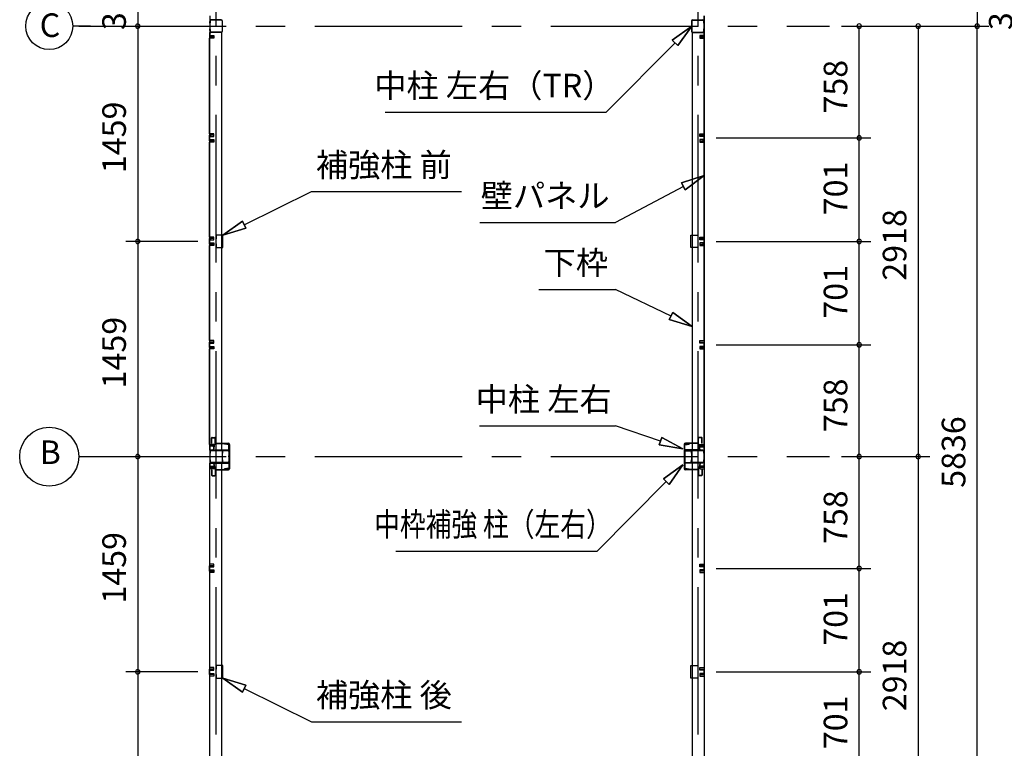
# Model space of a CAD drawing. Extents: x 868 to 32764, y 362 to 22484.
# Drawn here: x 8619 to 15293, y 3652 to 8591 of the extents above; entities that cross this region are included whole.
import ezdxf
from ezdxf.enums import TextEntityAlignment as Align

# ---------------------------------------------------------------- set-up
doc = ezdxf.new("R2010")
doc.units = 0
doc.header["$LTSCALE"] = 80
doc.header["$MEASUREMENT"] = 0
doc.linetypes.add('CENTER2', pattern=[20, 12.5, -2.5, 2.5, -2.5])
doc.linetypes.add('HIDE-S', pattern=[1, 0.5, -0.5])
doc.layers.get('0').update_dxf_attribs({"linetype": 'CONTINUOUS'})
for name, color, linetype in [('0-5', 7, 'CONTINUOUS'), ('2-0', 7, 'CONTINUOUS'), ('SUNPOU', 4, 'CONTINUOUS'), ('TR', 3, 'CONTINUOUS'), ('左右補強A', 3, 'CONTINUOUS'), ('左右補強B', 3, 'CONTINUOUS'), ('左右補強C', 3, 'CONTINUOUS'), ('柱', 1, 'CONTINUOUS')]:
    doc.layers.add(name, color=color, linetype=linetype)
doc.styles.get("Standard").update_dxf_attribs({"font": 'txt', "bigfont": 'BIGFONT'})

msp = doc.modelspace()

# ---------------------------------------------------------------- linework, layer by layer
at = {"color": 4, "linetype": 'Continuous'}
for p, q in [((9418.8, 8866.2), (9418.8, 8547.2)), ((15109.2, 8866.2), (15109.2, 8547.2)), ((14189.2, 8547.2), (15189.2, 8547.2))]:
    msp.add_line(p, q, dxfattribs=at)
at = {"color": 0}
for p, q in [((9907.2, 5699.7), (9907.2, 5558.7)), ((9908.2, 5699.7), (9908.2, 5558.7)), ((9931.2, 5701.7), (9909.2, 5701.7)), ((9931.2, 5700.7), (9909.2, 5700.7)), ((9932.2, 5695.7), (9932.2, 5699.7)), ((9932.2, 5695.7), (9933.2, 5695.7)), ((9933.2, 5695.7), (9933.2, 5699.7)), ((13231.7, 5695.7), (13231.7, 5699.7)), ((13232.7, 5695.7), (13231.7, 5695.7)), ((13232.7, 5695.7), (13232.7, 5699.7)), ((13233.7, 5701.7), (13255.7, 5701.7)), ((13233.7, 5700.7), (13255.7, 5700.7)), ((13256.7, 5699.7), (13256.7, 5558.7)), ((13257.7, 5699.7), (13257.7, 5558.7)), ((9908.2, 5665.1), (9908.2, 5651.7)), ((9908.2, 5651.7), (9909.8, 5651.7)), ((9908.2, 5606.7), (9909.8, 5606.7)), ((9909.8, 5665.1), (9909.8, 5651.7)), ((9909.8, 5606.7), (9909.8, 5593.3)), ((9914.8, 5671.7), (9985.6, 5671.7)), ((9914.8, 5670.1), (9985.6, 5670.1)), ((9990.6, 5665.1), (9990.6, 5593.3)), ((9992.2, 5665.1), (9992.2, 5593.3)), ((13172.7, 5665.1), (13172.7, 5593.3)), ((13174.3, 5665.1), (13174.3, 5593.3)), ((13250.1, 5671.7), (13179.3, 5671.7)), ((13250.1, 5670.1), (13179.3, 5670.1)), ((13255.1, 5665.1), (13255.1, 5651.7)), ((13256.7, 5651.7), (13255.1, 5651.7)), ((13256.7, 5606.7), (13255.1, 5606.7)), ((13255.1, 5606.7), (13255.1, 5593.3)), ((13256.7, 5665.1), (13256.7, 5651.7)), ((9909.2, 5557.7), (9931.2, 5557.7)), ((9909.2, 5556.7), (9931.2, 5556.7)), ((9914.8, 5588.3), (9985.6, 5588.3)), ((9914.8, 5586.7), (9985.6, 5586.7)), ((9932.2, 5558.7), (9932.2, 5562.7)), ((9932.2, 5562.7), (9933.2, 5562.7)), ((9933.2, 5558.7), (9933.2, 5562.7)), ((13250.1, 5588.3), (13179.3, 5588.3)), ((13250.1, 5586.7), (13179.3, 5586.7)), ((13231.7, 5558.7), (13231.7, 5562.7)), ((13232.7, 5562.7), (13231.7, 5562.7)), ((13232.7, 5558.7), (13232.7, 5562.7)), ((13255.7, 5557.7), (13233.7, 5557.7)), ((13255.7, 5556.7), (13233.7, 5556.7))]:
    msp.add_line(p, q, dxfattribs=at)
at = {"color": 0, "linetype": 'ByBlock'}
for centre, start, end in [((9418.8, 8547.2), 90, 270), ((9418.8, 8547.2), 270, 90), ((14309.2, 8547.1), 90, 270), ((14309.2, 8547.1), 270, 90), ((14709.2, 8547.2), 90, 270), ((14709.2, 8547.2), 90, 270), ((14709.2, 8547.2), 270, 90), ((14709.2, 8547.2), 270, 90), ((15109.2, 8547.2), 90, 270), ((15109.2, 8547.2), 270, 90), ((14309.2, 7789.2), 90, 270), ((14309.2, 7789.1), 90, 270), ((14309.2, 7789.2), 270, 90), ((14309.2, 7789.1), 270, 90), ((9418.8, 7088), 90, 270), ((9418.8, 7088), 90, 270), ((9418.8, 7088), 270, 90), ((9418.8, 7088), 270, 90), ((14309.2, 7088), 90, 270), ((14309.2, 7088), 90, 270), ((14309.2, 7088), 270, 90), ((14309.2, 7088), 270, 90), ((14309.2, 6387.2), 90, 270), ((14309.2, 6387.2), 90, 270), ((14309.2, 6387.2), 270, 90), ((14309.2, 6387.2), 270, 90), ((9418.8, 5629.2), 90, 270), ((9418.8, 5629.2), 90, 270), ((9418.8, 5629.2), 270, 90), ((9418.8, 5629.2), 270, 90), ((14309.2, 5629.2), 90, 270), ((14309.2, 5629.2), 90, 270), ((14309.2, 5629.2), 270, 90), ((14309.2, 5629.2), 270, 90), ((14709.2, 5629.2), 90, 270), ((14709.2, 5629.2), 90, 270), ((14709.2, 5629.2), 270, 90), ((14709.2, 5629.2), 270, 90), ((14309.2, 4871.2), 90, 270), ((14309.2, 4871.2), 90, 270), ((14309.2, 4871.2), 270, 90), ((14309.2, 4871.2), 270, 90), ((9418.8, 4170.2), 90, 270), ((9418.8, 4170.2), 90, 270), ((9418.8, 4170.2), 270, 90), ((9418.8, 4170.2), 270, 90), ((14309.2, 4170.2), 90, 270), ((14309.2, 4170.2), 90, 270), ((14309.2, 4170.2), 270, 90), ((14309.2, 4170.2), 270, 90)]:
    msp.add_arc(centre, 15, start, end, dxfattribs=at)
at = {"color": 0}
for centre, radius, start, end in [((9909.2, 5699.7), 2, 90, 180), ((9909.2, 5699.7), 1, 90, 180), ((9931.2, 5699.7), 2, 0, 90), ((9931.2, 5699.7), 1, 0, 90), ((13233.7, 5699.7), 2, 90, 180), ((13233.7, 5699.7), 1, 90, 180), ((13255.7, 5699.7), 2, 0, 90), ((13255.7, 5699.7), 1, 0, 90), ((9914.8, 5665.1), 6.6, 90, 180), ((9914.8, 5665.1), 5, 90, 180), ((9985.6, 5665.1), 6.6, 0, 90), ((9985.6, 5665.1), 5, 0, 90), ((13179.3, 5665.1), 6.6, 90, 180), ((13179.3, 5665.1), 5, 90, 180), ((13250.1, 5665.1), 6.6, 0, 90), ((13250.1, 5665.1), 5, 0, 90), ((9909.2, 5558.7), 2, 180, 270), ((9914.8, 5593.3), 6.6, 180, 270), ((9909.2, 5558.7), 1, 180, 270), ((9914.8, 5593.3), 5, 180, 270), ((9931.2, 5558.7), 2, 270, 0), ((9931.2, 5558.7), 1, 270, 0), ((9985.6, 5593.3), 6.6, 270, 0), ((9985.6, 5593.3), 5, 270, 0), ((13179.3, 5593.3), 6.6, 180, 270), ((13179.3, 5593.3), 5, 180, 270), ((13233.7, 5558.7), 2, 180, 270), ((13233.7, 5558.7), 1, 180, 270), ((13250.1, 5593.3), 6.6, 270, 0), ((13250.1, 5593.3), 5, 270, 0), ((13255.7, 5558.7), 2, 270, 0), ((13255.7, 5558.7), 1, 270, 0)]:
    msp.add_arc(centre, radius, start, end, dxfattribs=at)
at = {"layer": '0-5', "color": 4, "linetype": 'Continuous'}
msp.add_circle((8818.8, 5629.2), 200, dxfattribs=at)
at = {"layer": '2-0', "color": 6, "linetype": 'CENTER2'}
for p, q in [((9948.2, 15944.7), (9948.2, 2285.4)), ((13216.7, 15944.7), (13216.7, 2285.4)), ((9098.8, 8547.2), (8978.3, 8547.2)), ((9018.8, 8547.2), (14109.2, 8547.2)), ((9018.8, 5629.2), (14109.2, 5629.2))]:
    msp.add_line(p, q, dxfattribs=at)
at = {"layer": '2-0', "color": 6, "linetype": 'Continuous'}
for p, q in [((13042.5, 8452.6), (13174.2, 8547.2)), ((13174.2, 8547.2), (13042.5, 8452.6)), ((13042.5, 8452.6), (13174.2, 8547.2)), ((13174.2, 8547.2), (13080.3, 8415)), ((13080.3, 8415), (13174.2, 8547.2)), ((13080.3, 8415), (13174.2, 8547.2)), ((13061.4, 8433.8), (12593.5, 7963.3)), ((13042.5, 8452.6), (13080.3, 8415)), ((13080.3, 8415), (13042.5, 8452.6)), ((11096.3, 7963.3), (12593.5, 7963.3)), ((13105.4, 7483.9), (13259.2, 7535.3)), ((13259.2, 7535.3), (13105.4, 7483.9)), ((13105.4, 7483.9), (13259.2, 7535.3)), ((13105.4, 7483.9), (13130.4, 7436.8)), ((13130.4, 7436.8), (13105.4, 7483.9)), ((13259.2, 7535.3), (13130.4, 7436.8)), ((13130.4, 7436.8), (13259.2, 7535.3)), ((13130.4, 7436.8), (13259.2, 7535.3)), ((10140.3, 7201.1), (10596.7, 7425.8)), ((10596.7, 7425.8), (11614.7, 7425.8)), ((13117.9, 7460.4), (12658.2, 7216.5)), ((9996.8, 7130.5), (10128.5, 7225.1)), ((10128.5, 7225.1), (9996.8, 7130.5)), ((10128.5, 7225.1), (9996.8, 7130.5)), ((10152.1, 7177.2), (10128.5, 7225.1)), ((10128.5, 7225.1), (10152.1, 7177.2)), ((11738.2, 7216.5), (12658.2, 7216.5)), ((10152.1, 7177.2), (9996.8, 7130.5)), ((9996.8, 7130.5), (10152.1, 7177.2)), ((10152.1, 7177.2), (9996.8, 7130.5)), ((12138.2, 6762.4), (12658.2, 6762.4)), ((13034.1, 6581.4), (12658.2, 6762.4)), ((13045.6, 6605.4), (13022.5, 6557.4)), ((13022.5, 6557.4), (13045.6, 6605.4)), ((13178.2, 6512), (13022.5, 6557.4)), ((13022.5, 6557.4), (13178.2, 6512)), ((13022.5, 6557.4), (13178.2, 6512)), ((13045.6, 6605.4), (13178.2, 6512)), ((13178.2, 6512), (13045.6, 6605.4)), ((13045.6, 6605.4), (13178.2, 6512)), ((11735.2, 5836.9), (12658.2, 5836.9)), ((12962.9, 5733.2), (12658.2, 5836.9)), ((12971.5, 5758.5), (12954.3, 5708)), ((12954.3, 5708), (12971.5, 5758.5)), ((12971.5, 5758.5), (13114.4, 5681.7)), ((13114.4, 5681.7), (12971.5, 5758.5)), ((12971.5, 5758.5), (13114.4, 5681.7)), ((13114.4, 5681.7), (12954.3, 5708)), ((12954.3, 5708), (13114.4, 5681.7)), ((12954.3, 5708), (13114.4, 5681.7)), ((12982.6, 5478.4), (13114.4, 5573.1)), ((13114.4, 5573.1), (12982.6, 5478.4)), ((12982.6, 5478.4), (13114.4, 5573.1)), ((13114.4, 5573.1), (13020.4, 5440.8)), ((13020.4, 5440.8), (13114.4, 5573.1)), ((13020.4, 5440.8), (13114.4, 5573.1)), ((12982.6, 5478.4), (13020.4, 5440.8)), ((13020.4, 5440.8), (12982.6, 5478.4)), ((13001.5, 5459.6), (12533.6, 4989.2)), ((11169.3, 4989.2), (12533.6, 4989.2)), ((10152.1, 4081), (9996.8, 4127.7)), ((9996.8, 4127.7), (10128.5, 4033.1)), ((10128.5, 4033.1), (9996.8, 4127.7)), ((9996.8, 4127.7), (10152.1, 4081)), ((10152.1, 4081), (9996.8, 4127.7)), ((10128.5, 4033.1), (9996.8, 4127.7)), ((10152.1, 4081), (10128.5, 4033.1)), ((10128.5, 4033.1), (10152.1, 4081)), ((10140.3, 4057), (10596.7, 3832.3)), ((10596.7, 3832.3), (11614.7, 3832.3))]:
    msp.add_line(p, q, dxfattribs=at)
at = {"layer": '2-0', "color": 3, "linetype": 'Continuous'}
for p, q in [((9905.8, 8503.2), (9905.8, 5673.2)), ((9905.8, 8503.2), (9905.8, 5673.2)), ((9910.8, 8477.7), (9910.8, 8482.7)), ((9910.8, 8482.7), (9935.7, 8482.7)), ((9935.7, 8482.7), (9935.7, 8464.7)), ((9986.8, 8503.2), (9986.8, 5673.2)), ((13178.2, 8503.2), (13178.2, 5673.2)), ((13254.2, 8482.7), (13229.2, 8482.7)), ((13229.2, 8482.7), (13229.2, 8464.7)), ((13254.2, 8477.7), (13254.2, 8482.7)), ((13259.2, 8503.2), (13259.2, 5673.2)), ((9935.7, 8464.7), (9905.8, 8464.7)), ((9905.8, 7817.8), (9905.8, 8464.7)), ((13229.2, 8464.7), (13259.2, 8464.7)), ((13259.2, 7817.8), (13259.2, 8464.7)), ((9935.7, 7817.8), (9905.8, 7817.8)), ((9935.7, 7799.8), (9935.7, 7817.8)), ((13229.2, 7799.8), (13229.2, 7817.8)), ((13229.2, 7817.8), (13259.2, 7817.8)), ((9905.8, 7770.7), (9905.8, 7807.7)), ((9935.7, 7807.7), (9905.8, 7807.7)), ((9935.7, 7770.7), (9905.8, 7770.7)), ((9935.7, 7760.6), (9905.8, 7760.6)), ((9905.8, 7116.6), (9905.8, 7760.6)), ((9917.8, 7804.8), (9910.8, 7804.8)), ((9910.8, 7804.8), (9910.8, 7799.8)), ((9910.8, 7799.8), (9935.7, 7799.8)), ((9910.8, 7778.6), (9935.7, 7778.6)), ((9910.8, 7773.6), (9910.8, 7778.6)), ((9917.8, 7773.6), (9910.8, 7773.6)), ((9935.7, 7801.7), (9935.7, 7807.7)), ((9935.7, 7778.6), (9935.7, 7760.6)), ((9935.7, 7776.7), (9935.7, 7770.7)), ((13229.2, 7801.7), (13229.2, 7807.7)), ((13229.2, 7807.7), (13259.2, 7807.7)), ((13254.2, 7799.8), (13229.2, 7799.8)), ((13229.2, 7778.6), (13229.2, 7760.6)), ((13254.2, 7778.6), (13229.2, 7778.6)), ((13229.2, 7776.7), (13229.2, 7770.7)), ((13229.2, 7770.7), (13259.2, 7770.7)), ((13229.2, 7760.6), (13259.2, 7760.6)), ((13247.2, 7804.8), (13254.2, 7804.8)), ((13247.2, 7773.6), (13254.2, 7773.6)), ((13254.2, 7804.8), (13254.2, 7799.8)), ((13254.2, 7773.6), (13254.2, 7778.6)), ((13259.2, 7770.7), (13259.2, 7807.7)), ((13259.2, 7116.6), (13259.2, 7760.6)), ((9935.7, 7116.6), (9905.8, 7116.6)), ((9905.8, 7069.5), (9905.8, 7106.5)), ((9935.7, 7106.5), (9905.8, 7106.5)), ((9910.8, 7103.6), (9910.8, 7098.6)), ((9917.8, 7103.6), (9910.8, 7103.6)), ((9910.8, 7098.6), (9935.7, 7098.6)), ((9910.8, 7072.4), (9910.8, 7077.4)), ((9910.8, 7077.4), (9935.7, 7077.4)), ((9935.7, 7098.6), (9935.7, 7116.6)), ((9935.7, 7100.5), (9935.7, 7106.5)), ((9935.7, 7077.4), (9935.7, 7059.4)), ((9935.7, 7075.5), (9935.7, 7069.5)), ((9996.8, 7130.7), (9949.8, 7130.7)), ((9949.8, 7130.7), (9949.8, 7105.7)), ((9996.8, 7045.7), (9996.8, 7130.7)), ((13168.2, 7130.7), (13215.2, 7130.7)), ((13168.2, 7045.7), (13168.2, 7130.7)), ((13215.2, 7130.7), (13215.2, 7105.7)), ((13229.2, 7116.6), (13259.2, 7116.6)), ((13229.2, 7098.6), (13229.2, 7116.6)), ((13229.2, 7100.5), (13229.2, 7106.5)), ((13229.2, 7106.5), (13259.2, 7106.5)), ((13254.2, 7098.6), (13229.2, 7098.6)), ((13254.2, 7077.4), (13229.2, 7077.4)), ((13229.2, 7077.4), (13229.2, 7059.4)), ((13229.2, 7075.5), (13229.2, 7069.5)), ((13247.2, 7103.6), (13254.2, 7103.6)), ((13254.2, 7103.6), (13254.2, 7098.6)), ((13254.2, 7072.4), (13254.2, 7077.4)), ((13259.2, 7069.5), (13259.2, 7106.5)), ((9935.7, 7069.5), (9905.8, 7069.5)), ((9935.7, 7059.4), (9905.8, 7059.4)), ((9905.8, 6415.8), (9905.8, 7059.4)), ((9917.8, 7072.4), (9910.8, 7072.4)), ((9949.8, 7070.7), (9949.8, 7045.7)), ((9949.8, 7045.7), (9996.8, 7045.7)), ((13215.2, 7045.7), (13168.2, 7045.7)), ((13215.2, 7070.7), (13215.2, 7045.7)), ((13229.2, 7069.5), (13259.2, 7069.5)), ((13229.2, 7059.4), (13259.2, 7059.4)), ((13247.2, 7072.4), (13254.2, 7072.4)), ((13259.2, 6415.8), (13259.2, 7059.4)), ((9935.7, 6415.8), (9905.8, 6415.8)), ((9935.7, 6397.8), (9935.7, 6415.8)), ((13229.2, 6397.8), (13229.2, 6415.8)), ((13229.2, 6415.8), (13259.2, 6415.8)), ((9905.8, 6368.7), (9905.8, 6405.7)), ((9935.7, 6405.7), (9905.8, 6405.7)), ((9935.7, 6368.7), (9905.8, 6368.7)), ((9935.7, 6358.6), (9905.8, 6358.6)), ((9905.8, 5711.3), (9905.8, 6358.6)), ((9917.8, 6402.8), (9910.8, 6402.8)), ((9910.8, 6402.8), (9910.8, 6397.8)), ((9910.8, 6397.8), (9935.7, 6397.8)), ((9910.8, 6376.6), (9935.7, 6376.6)), ((9910.8, 6371.6), (9910.8, 6376.6)), ((9917.8, 6371.6), (9910.8, 6371.6)), ((9935.7, 6399.7), (9935.7, 6405.7)), ((9935.7, 6376.6), (9935.7, 6358.6)), ((9935.7, 6374.7), (9935.7, 6368.7)), ((13229.2, 6399.7), (13229.2, 6405.7)), ((13229.2, 6405.7), (13259.2, 6405.7)), ((13254.2, 6397.8), (13229.2, 6397.8)), ((13229.2, 6376.6), (13229.2, 6358.6)), ((13254.2, 6376.6), (13229.2, 6376.6)), ((13229.2, 6374.7), (13229.2, 6368.7)), ((13229.2, 6368.7), (13259.2, 6368.7)), ((13229.2, 6358.6), (13259.2, 6358.6)), ((13247.2, 6402.8), (13254.2, 6402.8)), ((13247.2, 6371.6), (13254.2, 6371.6)), ((13254.2, 6402.8), (13254.2, 6397.8)), ((13254.2, 6371.6), (13254.2, 6376.6)), ((13259.2, 6368.7), (13259.2, 6405.7)), ((13259.2, 5711.3), (13259.2, 6358.6)), ((9935.7, 5711.3), (9905.8, 5711.3)), ((9935.7, 5693.3), (9935.7, 5711.3)), ((9935.7, 5701.7), (9935.7, 5695.7)), ((13229.2, 5711.3), (13259.2, 5711.3)), ((13229.2, 5693.3), (13229.2, 5711.3)), ((13254.2, 5693.3), (13229.2, 5693.3)), ((13247.2, 5698.3), (13254.2, 5698.3)), ((13254.2, 5698.3), (13254.2, 5693.3)), ((9905.8, 5585.2), (9905.8, 2755.2)), ((9935.7, 5547.1), (9905.8, 5547.1)), ((9905.8, 5547.1), (9905.8, 4899.8)), ((9910.8, 5560.1), (9910.8, 5565.1)), ((9910.8, 5565.1), (9935.7, 5565.1)), ((9917.8, 5560.1), (9910.8, 5560.1)), ((9935.7, 5565.1), (9935.7, 5547.1)), ((9935.7, 5556.7), (9935.7, 5562.7)), ((9986.8, 5585.2), (9986.8, 2755.2)), ((13178.2, 5585.2), (13178.2, 2755.2)), ((13254.2, 5565.1), (13229.2, 5565.1)), ((13229.2, 5565.1), (13229.2, 5547.1)), ((13229.2, 5556.7), (13229.2, 5562.7)), ((13229.2, 5547.1), (13259.2, 5547.1)), ((13247.2, 5560.1), (13254.2, 5560.1)), ((13254.2, 5560.1), (13254.2, 5565.1)), ((13259.2, 5585.2), (13259.2, 2755.2)), ((13259.2, 5547.1), (13259.2, 4899.8)), ((9935.7, 4899.8), (9905.8, 4899.8)), ((9905.8, 4852.7), (9905.8, 4889.7)), ((9935.7, 4889.7), (9905.8, 4889.7)), ((9910.8, 4886.8), (9910.8, 4881.8)), ((9917.8, 4886.8), (9910.8, 4886.8)), ((9910.8, 4881.8), (9935.7, 4881.8)), ((9935.7, 4881.8), (9935.7, 4899.8)), ((9935.7, 4883.7), (9935.7, 4889.7)), ((13229.2, 4899.8), (13259.2, 4899.8)), ((13229.2, 4881.8), (13229.2, 4899.8)), ((13229.2, 4885.6), (13229.2, 4891.6)), ((13229.2, 4891.6), (13259.2, 4891.6)), ((13229.2, 4883.7), (13229.2, 4889.7)), ((13254.2, 4881.8), (13229.2, 4881.8)), ((13247.2, 4886.8), (13254.2, 4886.8)), ((13254.2, 4886.8), (13254.2, 4881.8)), ((13259.2, 4854.6), (13259.2, 4891.6)), ((9935.7, 4852.7), (9905.8, 4852.7)), ((9935.7, 4842.6), (9905.8, 4842.6)), ((9905.8, 4842.6), (9905.8, 4198.8)), ((9910.8, 4855.6), (9910.8, 4860.6)), ((9910.8, 4860.6), (9935.7, 4860.6)), ((9917.8, 4855.6), (9910.8, 4855.6)), ((9935.7, 4860.6), (9935.7, 4842.6)), ((9935.7, 4858.7), (9935.7, 4852.7)), ((13254.2, 4860.6), (13229.2, 4860.6)), ((13229.2, 4860.6), (13229.2, 4842.6)), ((13229.2, 4860.6), (13229.2, 4854.6)), ((13229.2, 4858.7), (13229.2, 4852.7)), ((13229.2, 4854.6), (13259.2, 4854.6)), ((13229.2, 4842.6), (13259.2, 4842.6)), ((13247.2, 4855.6), (13254.2, 4855.6)), ((13254.2, 4855.6), (13254.2, 4860.6)), ((13259.2, 4842.6), (13259.2, 4198.8)), ((9996.8, 4212.7), (9949.8, 4212.7)), ((9949.8, 4212.7), (9949.8, 4187.7)), ((9996.8, 4127.7), (9996.8, 4212.7)), ((13168.2, 4212.7), (13215.2, 4212.7)), ((13168.2, 4127.7), (13168.2, 4212.7)), ((13215.2, 4212.7), (13215.2, 4187.7)), ((9935.7, 4198.8), (9905.8, 4198.8)), ((9905.8, 4151.7), (9905.8, 4188.7)), ((9935.7, 4188.7), (9905.8, 4188.7)), ((9935.7, 4151.7), (9905.8, 4151.7)), ((9935.7, 4141.6), (9905.8, 4141.6)), ((9905.8, 4141.6), (9905.8, 3497.8)), ((9917.8, 4185.8), (9910.8, 4185.8)), ((9910.8, 4185.8), (9910.8, 4180.8)), ((9910.8, 4180.8), (9935.7, 4180.8)), ((9910.8, 4159.6), (9935.7, 4159.6)), ((9910.8, 4154.6), (9910.8, 4159.6)), ((9917.8, 4154.6), (9910.8, 4154.6)), ((9935.7, 4180.8), (9935.7, 4198.8)), ((9935.7, 4182.7), (9935.7, 4188.7)), ((9935.7, 4159.6), (9935.7, 4141.6)), ((9935.7, 4157.7), (9935.7, 4151.7)), ((9949.8, 4152.7), (9949.8, 4127.7)), ((13215.2, 4152.7), (13215.2, 4127.7)), ((13229.2, 4180.8), (13229.2, 4198.8)), ((13229.2, 4198.8), (13259.2, 4198.8)), ((13229.2, 4182.7), (13229.2, 4188.7)), ((13229.2, 4182.7), (13229.2, 4188.7)), ((13229.2, 4188.7), (13259.2, 4188.7)), ((13254.2, 4180.8), (13229.2, 4180.8)), ((13229.2, 4159.6), (13229.2, 4141.6)), ((13254.2, 4159.6), (13229.2, 4159.6)), ((13229.2, 4157.7), (13229.2, 4151.7)), ((13229.2, 4157.7), (13229.2, 4151.7)), ((13229.2, 4151.7), (13259.2, 4151.7)), ((13229.2, 4141.6), (13259.2, 4141.6)), ((13247.2, 4185.8), (13254.2, 4185.8)), ((13247.2, 4154.6), (13254.2, 4154.6)), ((13254.2, 4185.8), (13254.2, 4180.8)), ((13254.2, 4154.6), (13254.2, 4159.6)), ((13259.2, 4151.7), (13259.2, 4188.7)), ((13259.2, 4141.6), (13259.2, 3497.8)), ((9949.8, 4127.7), (9996.8, 4127.7)), ((13215.2, 4127.7), (13168.2, 4127.7))]:
    msp.add_line(p, q, dxfattribs=at)
at = {"layer": '2-0', "color": 4, "linetype": 'Continuous'}
msp.add_circle((8818.8, 8547.2), 159.5, dxfattribs=at)
at = {"layer": 'SUNPOU', "color": 4, "linetype": 'Continuous'}
for p, q in [((9418.8, 8547.2), (9418.8, 7088)), ((14189.2, 8547.1), (14389.2, 8547.1)), ((14309.2, 7789.1), (14309.2, 8547.1)), ((14709.2, 8547.2), (14709.2, 5629.2)), ((14709.2, 8547.2), (14709.2, 8307.2)), ((15109.2, 2711.2), (15109.2, 8547.2)), ((13339.2, 7789.2), (14389.2, 7789.2)), ((13339.2, 7789.1), (14389.2, 7789.1)), ((14309.2, 7088), (14309.2, 7789.2)), ((9825.8, 7088), (9338.8, 7088)), ((9825.8, 7088), (9338.8, 7088)), ((9418.8, 7088), (9418.8, 5629.2)), ((13339.2, 7088), (14389.2, 7088)), ((13339.2, 7088), (14389.2, 7088)), ((14309.2, 6387.2), (14309.2, 7088)), ((13339.2, 6387.2), (14389.2, 6387.2)), ((13339.2, 6387.2), (14389.2, 6387.2)), ((14309.2, 5629.2), (14309.2, 6387.2)), ((9418.8, 5629.2), (9418.8, 4170.2)), ((14189.2, 5629.2), (14389.2, 5629.2)), ((14189.2, 5629.2), (14389.2, 5629.2)), ((14189.2, 5629.2), (14789.2, 5629.2)), ((14189.2, 5629.2), (14789.2, 5629.2)), ((14309.2, 4871.2), (14309.2, 5629.2)), ((14709.2, 5629.2), (14709.2, 2711.2)), ((13339.2, 4871.2), (14389.2, 4871.2)), ((13339.2, 4871.2), (14389.2, 4871.2)), ((14309.2, 4170.2), (14309.2, 4871.2)), ((9825.8, 4170.2), (9338.8, 4170.2)), ((9825.8, 4170.2), (9338.8, 4170.2)), ((9418.8, 4170.2), (9418.8, 2711.2)), ((13339.2, 4170.2), (14389.2, 4170.2)), ((13339.2, 4170.2), (14389.2, 4170.2)), ((14309.2, 3469.2), (14309.2, 4170.2))]:
    msp.add_line(p, q, dxfattribs=at)
at = {"layer": 'TR', "linetype": 'Continuous'}
for p, q in [((9986.8, 8503.2), (9905.8, 8503.2)), ((13178.2, 8503.2), (13259.2, 8503.2)), ((9905.8, 5585.2), (9986.8, 5585.2))]:
    msp.add_line(p, q, dxfattribs=at)
at = {"layer": '左右補強A', "color": 2}
for p, q in [((9920, 5719.9), (9920, 5755.9)), ((9922.3, 5719.9), (9922.3, 5755.9)), ((9923.3, 5759.2), (9942.7, 5759.2)), ((9923.3, 5756.9), (9942.7, 5756.9)), ((9943.7, 5720.2), (9943.7, 5755.9)), ((9946, 5720.2), (9946, 5755.9)), ((13218.9, 5720.2), (13218.9, 5755.9)), ((13221.2, 5720.2), (13221.2, 5755.9)), ((13241.6, 5759.2), (13222.2, 5759.2)), ((13241.6, 5756.9), (13222.2, 5756.9)), ((13242.6, 5719.9), (13242.6, 5755.9)), ((13244.9, 5719.9), (13244.9, 5755.9)), ((9922.3, 5719.9), (9920, 5719.9)), ((9947, 5719.2), (10033.7, 5719.2)), ((9947, 5716.9), (10033.7, 5716.9)), ((10038.7, 5711.9), (10038.7, 5546.5)), ((10041, 5711.9), (10041, 5546.5)), ((13123.9, 5711.9), (13123.9, 5546.5)), ((13126.2, 5711.9), (13126.2, 5546.5)), ((13217.9, 5719.2), (13131.2, 5719.2)), ((13217.9, 5716.9), (13131.2, 5716.9)), ((13242.6, 5719.9), (13244.9, 5719.9)), ((9947, 5541.5), (10033.7, 5541.5)), ((13217.9, 5541.5), (13131.2, 5541.5)), ((9920, 5538.5), (9920, 5502.5)), ((9922.3, 5538.5), (9920, 5538.5)), ((9922.3, 5538.5), (9922.3, 5502.5)), ((9923.3, 5501.5), (9942.7, 5501.5)), ((9923.3, 5499.2), (9942.7, 5499.2)), ((9943.7, 5538.2), (9943.7, 5502.5)), ((9946, 5538.2), (9946, 5502.5)), ((9947, 5539.2), (10033.7, 5539.2)), ((13217.9, 5539.2), (13131.2, 5539.2)), ((13218.9, 5538.2), (13218.9, 5502.5)), ((13221.2, 5538.2), (13221.2, 5502.5)), ((13241.6, 5501.5), (13222.2, 5501.5)), ((13241.6, 5499.2), (13222.2, 5499.2)), ((13242.6, 5538.5), (13244.9, 5538.5)), ((13242.6, 5538.5), (13242.6, 5502.5)), ((13244.9, 5538.5), (13244.9, 5502.5))]:
    msp.add_line(p, q, dxfattribs=at)
for centre, radius, start, end in [((9923.3, 5755.9), 3.3, 90, 180), ((9923.3, 5755.9), 1, 90, 180), ((9942.7, 5755.9), 3.3, 0, 90), ((9942.7, 5755.9), 1, 0, 90), ((13222.2, 5755.9), 3.3, 90, 180), ((13222.2, 5755.9), 1, 90, 180), ((13241.6, 5755.9), 3.3, 0, 90), ((13241.6, 5755.9), 1, 0, 90), ((9947, 5720.2), 3.3, 180, 270), ((9947, 5720.2), 1, 180, 270), ((10033.7, 5711.9), 7.3, 0, 90), ((10033.7, 5711.9), 5, 0, 90), ((13131.2, 5711.9), 7.3, 90, 180), ((13131.2, 5711.9), 5, 90, 180), ((13217.9, 5720.2), 3.3, 270, 0), ((13217.9, 5720.2), 1, 270, 0), ((9947, 5538.2), 3.3, 90, 180), ((10033.7, 5546.5), 7.3, 270, 0), ((10033.7, 5546.5), 5, 270, 0), ((13131.2, 5546.5), 7.3, 180, 270), ((13131.2, 5546.5), 5, 180, 270), ((13217.9, 5538.2), 3.3, 0, 90), ((9923.3, 5502.5), 3.3, 180, 270), ((9923.3, 5502.5), 1, 180, 270), ((9942.7, 5502.5), 3.3, 270, 0), ((9942.7, 5502.5), 1, 270, 0), ((9947, 5538.2), 1, 90, 180), ((13217.9, 5538.2), 1, 0, 90), ((13222.2, 5502.5), 3.3, 180, 270), ((13222.2, 5502.5), 1, 180, 270), ((13241.6, 5502.5), 3.3, 270, 0), ((13241.6, 5502.5), 1, 270, 0)]:
    msp.add_arc(centre, radius, start, end, dxfattribs=at)
at = {"layer": '左右補強B', "color": 3}
for p, q in [((9933.3, 5675.6), (9940, 5713.6)), ((9935.6, 5675.2), (9942.3, 5713.2)), ((9936.5, 5674), (10035.4, 5674)), ((9942.3, 5713.2), (9940, 5713.6)), ((10007.7, 5715.2), (10007.3, 5712.9)), ((10035.6, 5707.9), (10007.3, 5712.9)), ((10036, 5710.2), (10007.7, 5715.2)), ((10036.4, 5675), (10036.4, 5706.9)), ((10038.7, 5675), (10038.7, 5706.9)), ((13126.2, 5675), (13126.2, 5706.9)), ((13128.5, 5675), (13128.5, 5706.9)), ((13129, 5710.2), (13157.3, 5715.2)), ((13129.4, 5707.9), (13157.7, 5712.9)), ((13228.4, 5674), (13129.5, 5674)), ((13157.3, 5715.2), (13157.7, 5712.9)), ((13222.7, 5713.2), (13225, 5713.6)), ((13229.4, 5675.2), (13222.7, 5713.2)), ((13231.7, 5675.6), (13225, 5713.6)), ((9936.5, 5671.7), (10035.4, 5671.7)), ((10035.4, 5671.7), (9998.9, 5671.7)), ((13228.4, 5671.7), (13129.5, 5671.7)), ((13129.5, 5671.7), (13166.1, 5671.7)), ((9933.3, 5582.8), (9940, 5544.8)), ((9935.6, 5583.2), (9942.3, 5545.2)), ((9936.5, 5586.7), (10035.4, 5586.7)), ((9936.5, 5584.4), (10035.4, 5584.4)), ((9942.3, 5545.2), (9940, 5544.8)), ((10035.4, 5586.7), (9998.9, 5586.7)), ((10035.6, 5550.5), (10007.3, 5545.5)), ((10007.7, 5543.2), (10007.3, 5545.5)), ((10036, 5548.2), (10007.7, 5543.2)), ((10036.4, 5583.4), (10036.4, 5551.5)), ((10038.7, 5583.4), (10038.7, 5551.5)), ((13126.2, 5583.4), (13126.2, 5551.5)), ((13128.5, 5583.4), (13128.5, 5551.5)), ((13129, 5548.2), (13157.3, 5543.2)), ((13129.4, 5550.5), (13157.7, 5545.5)), ((13228.4, 5586.7), (13129.5, 5586.7)), ((13129.5, 5586.7), (13166.1, 5586.7)), ((13228.4, 5584.4), (13129.5, 5584.4)), ((13157.3, 5543.2), (13157.7, 5545.5)), ((13229.4, 5583.2), (13222.7, 5545.2)), ((13222.7, 5545.2), (13225, 5544.8)), ((13231.7, 5582.8), (13225, 5544.8))]:
    msp.add_line(p, q, dxfattribs=at)
for centre, radius, start, end in [((9936.5, 5675), 3.3, 170, 270), ((9936.5, 5675), 1, 170, 270), ((10035.4, 5675), 3.3, 270, 0), ((10035.4, 5675), 1, 270, 0), ((10035.4, 5706.9), 1, 0, 80), ((10035.4, 5706.9), 3.3, 0, 80), ((13129.5, 5706.9), 3.3, 100, 180), ((13129.5, 5675), 3.3, 180, 270), ((13129.5, 5706.9), 1, 100, 180), ((13129.5, 5675), 1, 180, 270), ((13228.4, 5675), 3.3, 270, 10), ((13228.4, 5675), 1, 270, 10), ((9936.5, 5583.4), 3.3, 90, 190), ((9936.5, 5583.4), 1, 90, 190), ((10035.4, 5583.4), 3.3, 0, 90), ((10035.4, 5583.4), 1, 0, 90), ((10035.4, 5551.5), 1, 280, 0), ((10035.4, 5551.5), 3.3, 280, 0), ((13129.5, 5583.4), 3.3, 90, 180), ((13129.5, 5551.5), 3.3, 180, 260), ((13129.5, 5583.4), 1, 90, 180), ((13129.5, 5551.5), 1, 180, 260), ((13228.4, 5583.4), 3.3, 350, 90), ((13228.4, 5583.4), 1, 350, 90)]:
    msp.add_arc(centre, radius, start, end, dxfattribs=at)
at = {"layer": '左右補強C', "color": 1}
for p, q in [((9992.7, 5663.1), (9992.7, 5651.7)), ((9994.3, 5651.7), (9992.7, 5651.7)), ((9992.7, 5606.7), (9992.7, 5595.3)), ((9994.3, 5606.7), (9992.7, 5606.7)), ((9994.3, 5663.1), (9994.3, 5651.7)), ((9994.3, 5606.7), (9994.3, 5595.3)), ((10032.1, 5669.7), (9999.3, 5669.7)), ((10032.1, 5668.1), (9999.3, 5668.1)), ((10041.1, 5629.2), (10033.1, 5629.2)), ((10037.1, 5663.1), (10037.1, 5595.3)), ((10038.7, 5663.1), (10038.7, 5595.3)), ((13123.8, 5629.2), (13131.8, 5629.2)), ((13126.2, 5663.1), (13126.2, 5595.3)), ((13127.8, 5663.1), (13127.8, 5595.3)), ((13132.8, 5669.7), (13165.6, 5669.7)), ((13132.8, 5668.1), (13165.6, 5668.1)), ((13170.6, 5663.1), (13170.6, 5651.7)), ((13170.6, 5651.7), (13172.2, 5651.7)), ((13170.6, 5606.7), (13170.6, 5595.3)), ((13170.6, 5606.7), (13172.2, 5606.7)), ((13172.2, 5663.1), (13172.2, 5651.7)), ((13172.2, 5606.7), (13172.2, 5595.3)), ((10032.1, 5590.3), (9999.3, 5590.3)), ((10032.1, 5588.7), (9999.3, 5588.7)), ((13132.8, 5590.3), (13165.6, 5590.3)), ((13132.8, 5588.7), (13165.6, 5588.7))]:
    msp.add_line(p, q, dxfattribs=at)
for centre, radius, start, end in [((9999.3, 5663.1), 6.6, 90, 180), ((9999.3, 5663.1), 5, 90, 180), ((10032.1, 5663.1), 6.6, 0, 90), ((10032.1, 5663.1), 5, 0, 90), ((13132.8, 5663.1), 6.6, 90, 180), ((13132.8, 5663.1), 5, 90, 180), ((13165.6, 5663.1), 6.6, 0, 90), ((13165.6, 5663.1), 5, 0, 90), ((9999.3, 5595.3), 6.6, 180, 270), ((9999.3, 5595.3), 5, 180, 270), ((10032.1, 5595.3), 6.6, 270, 0), ((10032.1, 5595.3), 5, 270, 0), ((13132.8, 5595.3), 6.6, 180, 270), ((13132.8, 5595.3), 5, 180, 270), ((13165.6, 5595.3), 6.6, 270, 0), ((13165.6, 5595.3), 5, 270, 0)]:
    msp.add_arc(centre, radius, start, end, dxfattribs=at)
at = {"layer": '柱', "linetype": 'Continuous'}
for p, q in [((9907.2, 8617.7), (9907.2, 8476.7)), ((9908.2, 8617.7), (9908.2, 8476.7)), ((13256.7, 8617.7), (13256.7, 8476.7)), ((13257.7, 8617.7), (13257.7, 8476.7)), ((9908.2, 8583.1), (9908.2, 8569.7)), ((9909.8, 8569.7), (9908.2, 8569.7)), ((9909.8, 8583.1), (9909.8, 8569.7)), ((9985.6, 8589.7), (9914.8, 8589.7)), ((9985.6, 8588.1), (9914.8, 8588.1)), ((9948.7, 8592.7), (9948.7, 8585.1)), ((9990.6, 8583.1), (9990.6, 8511.3)), ((9992.2, 8583.1), (9992.2, 8511.3)), ((13172.7, 8583.1), (13172.7, 8511.3)), ((13174.3, 8583.1), (13174.3, 8511.3)), ((13179.3, 8589.7), (13250.1, 8589.7)), ((13179.3, 8588.1), (13250.1, 8588.1)), ((13216.2, 8592.7), (13216.2, 8585.1)), ((13255.1, 8583.1), (13255.1, 8569.7)), ((13255.1, 8569.7), (13256.7, 8569.7)), ((13256.7, 8583.1), (13256.7, 8569.7)), ((9909.8, 8524.7), (9908.2, 8524.7)), ((9908.2, 8524.7), (9908.2, 8511.3)), ((9909.8, 8524.7), (9909.8, 8511.3)), ((9985.6, 8506.3), (9914.8, 8506.3)), ((9985.6, 8504.7), (9914.8, 8504.7)), ((9933.2, 8480.7), (9932.2, 8480.7)), ((9932.2, 8480.7), (9932.2, 8476.7)), ((9933.2, 8480.7), (9933.2, 8476.7)), ((9948.7, 8509.3), (9948.7, 8501.7)), ((13179.3, 8506.3), (13250.1, 8506.3)), ((13179.3, 8504.7), (13250.1, 8504.7)), ((13216.2, 8509.3), (13216.2, 8501.7)), ((13231.7, 8480.7), (13232.7, 8480.7)), ((13231.7, 8480.7), (13231.7, 8476.7)), ((13232.7, 8480.7), (13232.7, 8476.7)), ((13255.1, 8524.7), (13256.7, 8524.7)), ((13255.1, 8524.7), (13255.1, 8511.3)), ((13256.7, 8524.7), (13256.7, 8511.3)), ((9931.2, 8475.7), (9909.2, 8475.7)), ((9931.2, 8474.7), (9909.2, 8474.7)), ((13233.7, 8475.7), (13255.7, 8475.7)), ((13233.7, 8474.7), (13255.7, 8474.7)), ((9907.2, 5699.7), (9907.2, 5558.7)), ((9908.2, 5699.7), (9908.2, 5558.7)), ((9931.2, 5701.7), (9909.2, 5701.7)), ((9931.2, 5700.7), (9909.2, 5700.7)), ((9932.2, 5699.7), (9932.2, 5695.7)), ((9933.2, 5695.7), (9932.2, 5695.7)), ((9933.2, 5699.7), (9933.2, 5695.7)), ((13231.7, 5699.7), (13231.7, 5695.7)), ((13231.7, 5695.7), (13232.7, 5695.7)), ((13232.7, 5699.7), (13232.7, 5695.7)), ((13233.7, 5701.7), (13255.7, 5701.7)), ((13233.7, 5700.7), (13255.7, 5700.7)), ((13256.7, 5699.7), (13256.7, 5558.7)), ((13257.7, 5699.7), (13257.7, 5558.7)), ((9908.2, 5665.1), (9908.2, 5651.7)), ((9909.8, 5651.7), (9908.2, 5651.7)), ((9909.8, 5606.7), (9908.2, 5606.7)), ((9909.8, 5665.1), (9909.8, 5651.7)), ((9909.8, 5606.7), (9909.8, 5593.3)), ((9985.6, 5671.7), (9914.8, 5671.7)), ((9985.6, 5670.1), (9914.8, 5670.1)), ((9990.6, 5665.1), (9990.6, 5593.3)), ((9992.2, 5665.1), (9992.2, 5593.3)), ((13172.7, 5665.1), (13172.7, 5593.3)), ((13174.3, 5665.1), (13174.3, 5593.3)), ((13179.3, 5671.7), (13250.1, 5671.7)), ((13179.3, 5670.1), (13250.1, 5670.1)), ((13255.1, 5665.1), (13255.1, 5651.7)), ((13255.1, 5651.7), (13256.7, 5651.7)), ((13255.1, 5606.7), (13256.7, 5606.7)), ((13255.1, 5606.7), (13255.1, 5593.3)), ((13256.7, 5665.1), (13256.7, 5651.7)), ((9931.2, 5557.7), (9909.2, 5557.7)), ((9931.2, 5556.7), (9909.2, 5556.7)), ((9985.6, 5588.3), (9914.8, 5588.3)), ((9985.6, 5586.7), (9914.8, 5586.7)), ((9933.2, 5562.7), (9932.2, 5562.7)), ((9932.2, 5562.7), (9932.2, 5558.7)), ((9933.2, 5562.7), (9933.2, 5558.7)), ((13179.3, 5588.3), (13250.1, 5588.3)), ((13179.3, 5586.7), (13250.1, 5586.7)), ((13231.7, 5562.7), (13232.7, 5562.7)), ((13231.7, 5562.7), (13231.7, 5558.7)), ((13232.7, 5562.7), (13232.7, 5558.7)), ((13233.7, 5557.7), (13255.7, 5557.7)), ((13233.7, 5556.7), (13255.7, 5556.7))]:
    msp.add_line(p, q, dxfattribs=at)
at = {"layer": '柱', "linetype": 'HIDE-S'}
for p, q in [((9908.2, 8566.5), (9908.2, 8578)), ((13256.7, 8566.5), (13256.7, 8578)), ((9908.2, 8516.5), (9908.2, 8528)), ((13256.7, 8516.5), (13256.7, 8528))]:
    msp.add_line(p, q, dxfattribs=at)
at = {"layer": '柱', "linetype": 'Continuous'}
for centre, radius, start, end in [((9914.8, 8583.1), 6.6, 90, 180), ((9914.8, 8583.1), 5, 90, 180), ((9985.6, 8583.1), 6.6, 0, 90), ((9985.6, 8583.1), 5, 0, 90), ((13179.3, 8583.1), 6.6, 90, 180), ((13179.3, 8583.1), 5, 90, 180), ((13250.1, 8583.1), 6.6, 0, 90), ((13250.1, 8583.1), 5, 0, 90), ((9909.2, 8476.7), 2, 180, 270), ((9914.8, 8511.3), 6.6, 180, 270), ((9909.2, 8476.7), 1, 180, 270), ((9914.8, 8511.3), 5, 180, 270), ((9931.2, 8476.7), 1, 270, 0), ((9931.2, 8476.7), 2, 270, 0), ((9985.6, 8511.3), 6.6, 270, 0), ((9985.6, 8511.3), 5, 270, 0), ((13179.3, 8511.3), 6.6, 180, 270), ((13179.3, 8511.3), 5, 180, 270), ((13233.7, 8476.7), 2, 180, 270), ((13233.7, 8476.7), 1, 180, 270), ((13250.1, 8511.3), 6.6, 270, 0), ((13250.1, 8511.3), 5, 270, 0), ((13255.7, 8476.7), 2, 270, 0), ((13255.7, 8476.7), 1, 270, 0), ((9909.2, 5699.7), 2, 90, 180), ((9909.2, 5699.7), 1, 90, 180), ((9931.2, 5699.7), 2, 0, 90), ((9931.2, 5699.7), 1, 0, 90), ((13233.7, 5699.7), 2, 90, 180), ((13233.7, 5699.7), 1, 90, 180), ((13255.7, 5699.7), 2, 0, 90), ((13255.7, 5699.7), 1, 0, 90), ((9914.8, 5665.1), 6.6, 90, 180), ((9914.8, 5665.1), 5, 90, 180), ((9985.6, 5665.1), 6.6, 0, 90), ((9985.6, 5665.1), 5, 0, 90), ((13179.3, 5665.1), 6.6, 90, 180), ((13179.3, 5665.1), 5, 90, 180), ((13250.1, 5665.1), 6.6, 0, 90), ((13250.1, 5665.1), 5, 0, 90), ((9909.2, 5558.7), 2, 180, 270), ((9914.8, 5593.3), 6.6, 180, 270), ((9909.2, 5558.7), 1, 180, 270), ((9914.8, 5593.3), 5, 180, 270), ((9931.2, 5558.7), 1, 270, 0), ((9931.2, 5558.7), 2, 270, 0), ((9985.6, 5593.3), 6.6, 270, 0), ((9985.6, 5593.3), 5, 270, 0), ((13179.3, 5593.3), 6.6, 180, 270), ((13179.3, 5593.3), 5, 180, 270), ((13233.7, 5558.7), 2, 180, 270), ((13233.7, 5558.7), 1, 180, 270), ((13250.1, 5593.3), 6.6, 270, 0), ((13250.1, 5593.3), 5, 270, 0), ((13255.7, 5558.7), 2, 270, 0), ((13255.7, 5558.7), 1, 270, 0)]:
    msp.add_arc(centre, radius, start, end, dxfattribs=at)

# ---------------------------------------------------------------- texts
at = {"color": 7, "linetype": 'Continuous'}
for s, p in [('319', (9338.8, 8520)), ('319', (15349.2, 8520)), ('758', (14229.2, 7954.9)), ('1459', (9338.8, 7550.9)), ('701', (14229.2, 7265.2)), ('2918', (14629.2, 6821.5)), ('701', (14229.2, 6564.2)), ('1459', (9338.8, 6091.9)), ('758', (14229.2, 5794.9)), ('5836', (15029.2, 5417.8)), ('758', (14229.2, 5036.9)), ('1459', (9338.8, 4633)), ('701', (14229.2, 4347.4)), ('2918', (14629.2, 3903.5)), ('701', (14229.2, 3646.4))]:
    msp.add_text(s, height=160, rotation=90, dxfattribs=at).set_placement(p)
at = {"layer": '0-5', "color": 7, "linetype": 'Continuous'}
msp.add_text('B', height=160, dxfattribs=at).set_placement((8825.7, 5638.1), align=Align.MIDDLE)
at = {"layer": '2-0', "color": 7, "linetype": 'Continuous'}
msp.add_text('C', height=160, dxfattribs=at).set_placement((8824.1, 8532.7), align=Align.MIDDLE)
for s, rotation, p in [('中柱 左右（TR）', 0.00035, (11836.6, 8123.3)), ('補強柱 前', 359.99937, (11087.4, 7585.8)), ('壁パネル', 359.99982, (12180.9, 7376.5)), ('下枠', 0.00106, (12388.9, 6922.3)), ('中柱 左右', 0.00035, (12170.8, 5996.9)), ('補強柱 後', 359.99984, (11087.4, 3992.3))]:
    msp.add_text(s, height=160, rotation=rotation, dxfattribs=at).set_placement(p, align=Align.MIDDLE)
at = {"layer": '2-0', "color": 7, "linetype": 'Continuous', "width": 0.8}
msp.add_text('中枠補強 柱（左右）', height=160, rotation=0.00021, dxfattribs=at).set_placement((11827.1, 5149.2), align=Align.MIDDLE)

doc.saveas('drawing.dxf')
